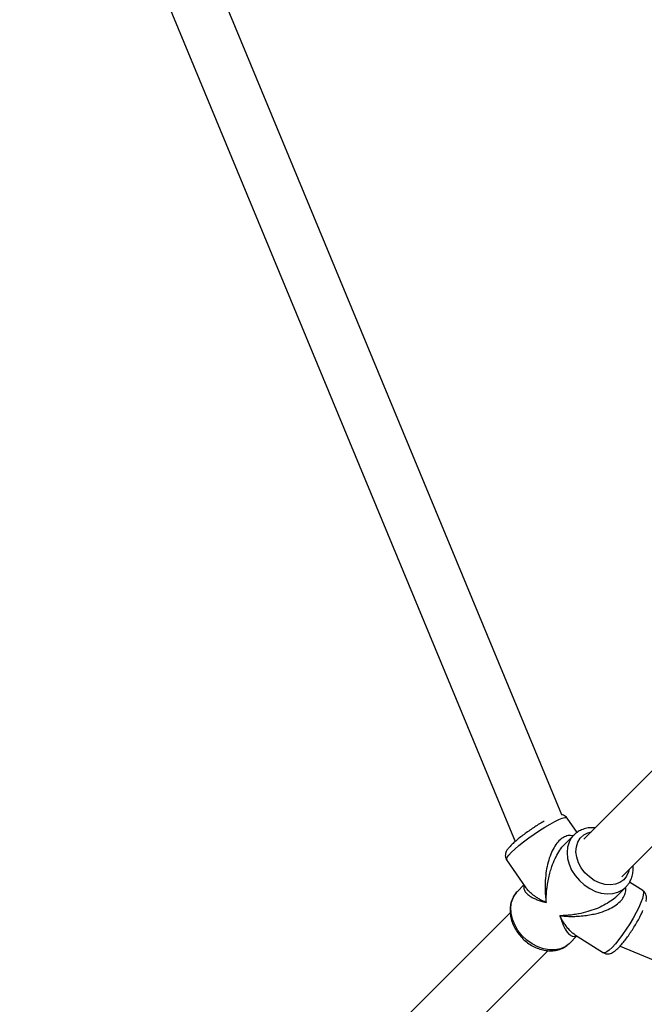
# Model space of a CAD drawing. Units: millimetres. Extents: x -4673 to 4671, y -4677 to 4677.
# Drawn here: x -1641 to -1454, y -1512 to -1217 of the extents above; entities that cross this region are included whole.
import ezdxf

# ---------------------------------------------------------------- set-up
doc = ezdxf.new("R2010")
doc.units = ezdxf.units.MM
doc.header["$MEASUREMENT"] = 0
doc.layers.add('Warstwa 1', color=7, linetype='Continuous')

msp = doc.modelspace()

# ---------------------------------------------------------------- linework, layer by layer
at = {"layer": 'Warstwa 1', "color": 0, "lineweight": 25}
for points in [[(-1340.8601, -1331.1835), (-1340.8601, -1331.1835), (-1611.8398, -676.9842), (-1611.8398, -676.9842)], [(-1627.8098, -680.2442), (-1627.8098, -680.2442), (-1352.5201, -1344.8435), (-1352.5201, -1344.8435)], [(-1478.4099, -1454.9133), (-1478.4099, -1454.9133), (-1613.7098, -1128.2537), (-1613.7098, -1128.2537)], [(-1628.4998, -1134.3737), (-1628.4998, -1134.3737), (-1492.4099, -1462.9033), (-1492.4099, -1462.9033)], [(-1353.1001, -1343.4335), (-1353.1001, -1343.4335), (-1471.85, -1462.1833), (-1471.85, -1462.1833)], [(-1460.54, -1473.4933), (-1460.54, -1473.4933), (-1341.7901, -1354.7434), (-1341.7901, -1354.7434)], [(-1473.87, -1460.1633), (-1473.87, -1460.1633), (-1476.8499, -1455.8533), (-1476.8499, -1455.8533)], [(-1474.88, -1460.9733), (-1474.88, -1460.9733), (-1477.5699, -1463.6533), (-1477.5699, -1463.6533)], [(-1474.88, -1460.9733), (-1474.88, -1460.9733), (-1475.01, -1461.1033), (-1475.01, -1461.1033)], [(-1494.9599, -1468.3433), (-1494.9599, -1468.3433), (-1489.1799, -1476.7233), (-1489.1799, -1476.7233)], [(-1489.7699, -1475.8533), (-1489.7699, -1475.8533), (-1491.6999, -1477.7833), (-1491.6999, -1477.7833)], [(-1454.26, -1477.5333), (-1454.26, -1477.5333), (-1458.23, -1475.0433), (-1458.23, -1475.0433)], [(-1491.8599, -1477.9533), (-1491.8599, -1477.9533), (-1491.6999, -1477.7833), (-1491.6999, -1477.7833)], [(-1462.08, -1479.2833), (-1462.08, -1479.2833), (-1459.33, -1476.5233), (-1459.33, -1476.5233)], [(-1459.33, -1476.5233), (-1459.33, -1476.5233), (-1459.17, -1476.3633), (-1459.17, -1476.3633)], [(-1493.8899, -1484.2233), (-1493.8899, -1484.2233), (-1650.0898, -1640.4231), (-1650.0898, -1640.4231)], [(-1474.62, -1490.7233), (-1474.62, -1490.7233), (-1465.98, -1496.1533), (-1465.98, -1496.1533)], [(-1476.1499, -1493.3433), (-1476.1499, -1493.3433), (-1476.2499, -1493.4433), (-1476.2499, -1493.4433)], [(-1476.1499, -1493.3433), (-1476.1499, -1493.3433), (-1473.95, -1491.1433), (-1473.95, -1491.1433)], [(-1638.7798, -1651.7331), (-1638.7798, -1651.7331), (-1482.5599, -1495.5133), (-1482.5599, -1495.5133)], [(-1461.02, -1494.1533), (-1461.02, -1494.1533), (-1129.3103, -1631.5531), (-1129.3103, -1631.5531)]]:
    msp.add_open_spline(points, degree=3, dxfattribs=at)
for points, knots in [([(-1476.8699, -1455.8733), (-1476.9199, -1455.7933), (-1476.9699, -1455.7033), (-1477.0199, -1455.6233), (-1477.0199, -1455.6233), (-1477.1799, -1455.4133), (-1477.4099, -1455.2733), (-1477.6299, -1455.1533), (-1477.6299, -1455.1533), (-1477.8399, -1455.0433), (-1478.0499, -1454.9633), (-1478.2399, -1454.9333), (-1478.2399, -1454.9333), (-1478.3599, -1454.9033), (-1478.4699, -1454.9033), (-1478.5899, -1454.8933)], [0, 0, 0, 0, 0.2, 0.2, 0.2, 0.2, 0.4, 0.4, 0.4, 0.4, 0.6, 0.6, 0.6, 0.6, 1, 1, 1, 1]), ([(-1493.5099, -1466.0833), (-1493.5099, -1466.0833), (-1492.4899, -1465.1233), (-1492.4899, -1465.1233), (-1492.4899, -1465.1233), (-1492.4899, -1465.1233), (-1491.2699, -1464.0733), (-1491.2699, -1464.0733), (-1491.2699, -1464.0733), (-1491.2699, -1464.0733), (-1489.8699, -1462.9533), (-1489.8699, -1462.9533), (-1489.8699, -1462.9533), (-1489.8699, -1462.9533), (-1488.3399, -1461.8033), (-1488.3399, -1461.8033), (-1488.3399, -1461.8033), (-1488.3399, -1461.8033), (-1486.7299, -1460.6733), (-1486.7299, -1460.6733), (-1486.7299, -1460.6733), (-1486.7299, -1460.6733), (-1485.0999, -1459.5833), (-1485.0999, -1459.5833), (-1485.0999, -1459.5833), (-1485.0999, -1459.5833), (-1483.4999, -1458.5733), (-1483.4999, -1458.5733), (-1483.4999, -1458.5733), (-1483.4999, -1458.5733), (-1481.9699, -1457.6833), (-1481.9699, -1457.6833), (-1481.9699, -1457.6833), (-1481.9699, -1457.6833), (-1480.5599, -1456.9233), (-1480.5599, -1456.9233), (-1480.5599, -1456.9233), (-1480.5599, -1456.9233), (-1479.3299, -1456.3333), (-1479.3299, -1456.3333), (-1479.3299, -1456.3333), (-1479.3299, -1456.3333), (-1478.3099, -1455.9333), (-1478.3099, -1455.9333), (-1478.3099, -1455.9333), (-1478.3099, -1455.9333), (-1477.5399, -1455.7333), (-1477.5399, -1455.7333), (-1477.5399, -1455.7333), (-1477.5399, -1455.7333), (-1477.0299, -1455.7333), (-1477.0299, -1455.7333), (-1477.0299, -1455.7333), (-1477.0299, -1455.7333), (-1476.8499, -1455.8533), (-1476.8499, -1455.8533)], [0, 0, 0, 0, 0.06666667, 0.06666667, 0.06666667, 0.06666667, 0.13333333, 0.13333333, 0.13333333, 0.13333333, 0.2, 0.2, 0.2, 0.2, 0.26666667, 0.26666667, 0.26666667, 0.26666667, 0.33333333, 0.33333333, 0.33333333, 0.33333333, 0.4, 0.4, 0.4, 0.4, 0.46666667, 0.46666667, 0.46666667, 0.46666667, 0.53333333, 0.53333333, 0.53333333, 0.53333333, 0.6, 0.6, 0.6, 0.6, 0.66666667, 0.66666667, 0.66666667, 0.66666667, 0.73333333, 0.73333333, 0.73333333, 0.73333333, 0.8, 0.8, 0.8, 0.8, 0.86666667, 0.86666667, 0.86666667, 0.86666667, 1, 1, 1, 1]), ([(-1483.7099, -1456.7733), (-1483.7199, -1456.7733), (-1483.7199, -1456.7733), (-1483.7299, -1456.7733), (-1483.7299, -1456.7733), (-1484.1599, -1457.0033), (-1484.6399, -1457.3033), (-1485.1299, -1457.6033), (-1485.1299, -1457.6033), (-1485.5999, -1457.8933), (-1486.0799, -1458.1933), (-1486.5599, -1458.5133), (-1486.5599, -1458.5133), (-1486.7999, -1458.6733), (-1487.0399, -1458.8333), (-1487.2799, -1458.9933)], [0, 0, 0, 0, 0.2, 0.2, 0.2, 0.2, 0.4, 0.4, 0.4, 0.4, 0.6, 0.6, 0.6, 0.6, 1, 1, 1, 1]), ([(-1487.2799, -1458.9933), (-1487.5199, -1459.1533), (-1487.7699, -1459.3233), (-1488.0099, -1459.4833), (-1488.0099, -1459.4833), (-1488.4799, -1459.8133), (-1488.9499, -1460.1533), (-1489.4099, -1460.4933), (-1489.4099, -1460.4933), (-1489.8699, -1460.8333), (-1490.3199, -1461.1733), (-1490.7399, -1461.5033), (-1490.7399, -1461.5033), (-1491.1699, -1461.8433), (-1491.5699, -1462.1733), (-1491.9499, -1462.4933), (-1491.9499, -1462.4933), (-1492.3299, -1462.8233), (-1492.6899, -1463.1333), (-1493.0099, -1463.4333), (-1493.0099, -1463.4333), (-1493.3399, -1463.7433), (-1493.6399, -1464.0433), (-1493.9099, -1464.3233), (-1493.9099, -1464.3233), (-1494.1799, -1464.6233), (-1494.4199, -1464.9033), (-1494.6299, -1465.1833), (-1494.6299, -1465.1833), (-1494.7899, -1465.4033), (-1494.9299, -1465.6133), (-1495.0499, -1465.8633), (-1495.0499, -1465.8633), (-1495.1399, -1466.0433), (-1495.2199, -1466.2533), (-1495.2799, -1466.4833), (-1495.2799, -1466.4833), (-1495.3299, -1466.6933), (-1495.3499, -1466.9133), (-1495.3499, -1467.1533), (-1495.3499, -1467.1533), (-1495.3399, -1467.4033), (-1495.2999, -1467.6633), (-1495.1899, -1467.8933), (-1495.1899, -1467.8933), (-1495.1299, -1468.0433), (-1495.0299, -1468.1733), (-1494.9399, -1468.3133)], [0, 0, 0, 0, 0.07692308, 0.07692308, 0.07692308, 0.07692308, 0.15384615, 0.15384615, 0.15384615, 0.15384615, 0.23076923, 0.23076923, 0.23076923, 0.23076923, 0.30769231, 0.30769231, 0.30769231, 0.30769231, 0.38461538, 0.38461538, 0.38461538, 0.38461538, 0.46153846, 0.46153846, 0.46153846, 0.46153846, 0.53846154, 0.53846154, 0.53846154, 0.53846154, 0.61538462, 0.61538462, 0.61538462, 0.61538462, 0.69230769, 0.69230769, 0.69230769, 0.69230769, 0.76923077, 0.76923077, 0.76923077, 0.76923077, 0.84615385, 0.84615385, 0.84615385, 0.84615385, 1, 1, 1, 1]), ([(-1475.12, -1461.2033), (-1475.3599, -1461.1533), (-1475.5899, -1461.0933), (-1475.8299, -1461.0733), (-1475.8299, -1461.0733), (-1476.2999, -1461.0333), (-1476.7899, -1461.1433), (-1477.2699, -1461.3333), (-1477.2699, -1461.3333), (-1477.7399, -1461.5133), (-1478.2099, -1461.7733), (-1478.6499, -1462.1133), (-1478.6499, -1462.1133), (-1479.0899, -1462.4633), (-1479.5199, -1462.8933), (-1479.9099, -1463.3833), (-1479.9099, -1463.3833), (-1480.3299, -1463.9133), (-1480.7099, -1464.5033), (-1481.0499, -1465.1333), (-1481.0499, -1465.1333), (-1481.3999, -1465.7933), (-1481.6999, -1466.4933), (-1481.9699, -1467.2233), (-1481.9699, -1467.2233), (-1482.2699, -1468.0333), (-1482.5199, -1468.8833), (-1482.7199, -1469.7333), (-1482.7199, -1469.7333), (-1482.9199, -1470.5933), (-1483.0699, -1471.4533), (-1483.1899, -1472.3133), (-1483.1899, -1472.3133), (-1483.3199, -1473.3133), (-1483.4099, -1474.3233), (-1483.4399, -1475.3133), (-1483.4399, -1475.3133), (-1483.4599, -1475.9433), (-1483.4699, -1476.5733), (-1483.4499, -1477.1933), (-1483.4499, -1477.1933), (-1483.4399, -1477.8033), (-1483.4099, -1478.4033), (-1483.3599, -1479.0033), (-1483.3599, -1479.0033), (-1483.2999, -1479.7233), (-1483.2099, -1480.4333), (-1483.1199, -1481.1333)], [0, 0, 0, 0, 0.07692308, 0.07692308, 0.07692308, 0.07692308, 0.15384615, 0.15384615, 0.15384615, 0.15384615, 0.23076923, 0.23076923, 0.23076923, 0.23076923, 0.30769231, 0.30769231, 0.30769231, 0.30769231, 0.38461538, 0.38461538, 0.38461538, 0.38461538, 0.46153846, 0.46153846, 0.46153846, 0.46153846, 0.53846154, 0.53846154, 0.53846154, 0.53846154, 0.61538462, 0.61538462, 0.61538462, 0.61538462, 0.69230769, 0.69230769, 0.69230769, 0.69230769, 0.76923077, 0.76923077, 0.76923077, 0.76923077, 0.84615385, 0.84615385, 0.84615385, 0.84615385, 1, 1, 1, 1]), ([(-1475.01, -1461.1033), (-1475.01, -1461.1033), (-1475.5199, -1461.7133), (-1475.5199, -1461.7133), (-1475.5199, -1461.7133), (-1475.5199, -1461.7133), (-1476.2799, -1463.0433), (-1476.2799, -1463.0433), (-1476.2799, -1463.0433), (-1476.2799, -1463.0433), (-1476.7499, -1464.5533), (-1476.7499, -1464.5533), (-1476.7499, -1464.5533), (-1476.7499, -1464.5533), (-1476.8999, -1466.2033), (-1476.8999, -1466.2033), (-1476.8999, -1466.2033), (-1476.8999, -1466.2033), (-1476.7399, -1467.9333), (-1476.7399, -1467.9333), (-1476.7399, -1467.9333), (-1476.7399, -1467.9333), (-1476.2799, -1469.6933), (-1476.2799, -1469.6933), (-1476.2799, -1469.6933), (-1476.2799, -1469.6933), (-1475.5099, -1471.4233), (-1475.5099, -1471.4233), (-1475.5099, -1471.4233), (-1475.5099, -1471.4233), (-1474.48, -1473.0633), (-1474.48, -1473.0633), (-1474.48, -1473.0633), (-1474.48, -1473.0633), (-1473.21, -1474.5633), (-1473.21, -1474.5633), (-1473.21, -1474.5633), (-1473.21, -1474.5633), (-1471.74, -1475.8733), (-1471.74, -1475.8733), (-1471.74, -1475.8733), (-1471.74, -1475.8733), (-1470.12, -1476.9633), (-1470.12, -1476.9633), (-1470.12, -1476.9633), (-1470.12, -1476.9633), (-1468.41, -1477.7833), (-1468.41, -1477.7833), (-1468.41, -1477.7833), (-1468.41, -1477.7833), (-1466.65, -1478.3133), (-1466.65, -1478.3133), (-1466.65, -1478.3133), (-1466.65, -1478.3133), (-1464.91, -1478.5333), (-1464.91, -1478.5333), (-1464.91, -1478.5333), (-1464.91, -1478.5333), (-1463.24, -1478.4433), (-1463.24, -1478.4433), (-1463.24, -1478.4433), (-1463.24, -1478.4433), (-1461.7, -1478.0433), (-1461.7, -1478.0433), (-1461.7, -1478.0433), (-1461.7, -1478.0433), (-1460.33, -1477.3433), (-1460.33, -1477.3433), (-1460.33, -1477.3433), (-1460.33, -1477.3433), (-1459.33, -1476.5233), (-1459.33, -1476.5233)], [0, 0, 0, 0, 0.05263158, 0.05263158, 0.05263158, 0.05263158, 0.10526316, 0.10526316, 0.10526316, 0.10526316, 0.15789474, 0.15789474, 0.15789474, 0.15789474, 0.21052632, 0.21052632, 0.21052632, 0.21052632, 0.26315789, 0.26315789, 0.26315789, 0.26315789, 0.31578947, 0.31578947, 0.31578947, 0.31578947, 0.36842105, 0.36842105, 0.36842105, 0.36842105, 0.42105263, 0.42105263, 0.42105263, 0.42105263, 0.47368421, 0.47368421, 0.47368421, 0.47368421, 0.52631579, 0.52631579, 0.52631579, 0.52631579, 0.57894737, 0.57894737, 0.57894737, 0.57894737, 0.63157895, 0.63157895, 0.63157895, 0.63157895, 0.68421053, 0.68421053, 0.68421053, 0.68421053, 0.73684211, 0.73684211, 0.73684211, 0.73684211, 0.78947368, 0.78947368, 0.78947368, 0.78947368, 0.84210526, 0.84210526, 0.84210526, 0.84210526, 0.89473684, 0.89473684, 0.89473684, 0.89473684, 1, 1, 1, 1]), ([(-1468.46, -1458.7833), (-1468.89, -1458.7633), (-1469.32, -1458.7333), (-1469.74, -1458.7433), (-1469.74, -1458.7433), (-1470.31, -1458.7633), (-1470.86, -1458.8633), (-1471.39, -1459.0033), (-1471.39, -1459.0033), (-1471.91, -1459.1433), (-1472.41, -1459.3233), (-1472.89, -1459.5533), (-1472.89, -1459.5533), (-1473.37, -1459.7733), (-1473.82, -1460.0433), (-1474.21, -1460.3733), (-1474.21, -1460.3733), (-1474.5, -1460.6133), (-1474.75, -1460.8733), (-1475, -1461.1433)], [0, 0, 0, 0, 0.16666667, 0.16666667, 0.16666667, 0.16666667, 0.33333333, 0.33333333, 0.33333333, 0.33333333, 0.5, 0.5, 0.5, 0.5, 0.66666667, 0.66666667, 0.66666667, 0.66666667, 1, 1, 1, 1]), ([(-1458.31, -1471.2633), (-1458.31, -1471.2633), (-1458.48, -1471.9333), (-1458.48, -1471.9333), (-1458.48, -1471.9333), (-1458.48, -1471.9333), (-1459.07, -1473.2333), (-1459.07, -1473.2333), (-1459.07, -1473.2333), (-1459.07, -1473.2333), (-1459.95, -1474.3133), (-1459.95, -1474.3133), (-1459.95, -1474.3133), (-1459.95, -1474.3133), (-1461.09, -1475.1333), (-1461.09, -1475.1333), (-1461.09, -1475.1333), (-1461.09, -1475.1333), (-1462.44, -1475.6533), (-1462.44, -1475.6533), (-1462.44, -1475.6533), (-1462.44, -1475.6533), (-1463.94, -1475.8533), (-1463.94, -1475.8533), (-1463.94, -1475.8533), (-1463.94, -1475.8533), (-1465.54, -1475.7233), (-1465.54, -1475.7233), (-1465.54, -1475.7233), (-1465.54, -1475.7233), (-1467.16, -1475.2733), (-1467.16, -1475.2733), (-1467.16, -1475.2733), (-1467.16, -1475.2733), (-1468.74, -1474.5133), (-1468.74, -1474.5133), (-1468.74, -1474.5133), (-1468.74, -1474.5133), (-1470.22, -1473.4833), (-1470.22, -1473.4833), (-1470.22, -1473.4833), (-1470.22, -1473.4833), (-1471.53, -1472.2233), (-1471.53, -1472.2233), (-1471.53, -1472.2233), (-1471.53, -1472.2233), (-1472.63, -1470.7833), (-1472.63, -1470.7833), (-1472.63, -1470.7833), (-1472.63, -1470.7833), (-1473.46, -1469.2233), (-1473.46, -1469.2233), (-1473.46, -1469.2233), (-1473.46, -1469.2233), (-1473.99, -1467.6033), (-1473.99, -1467.6033), (-1473.99, -1467.6033), (-1473.99, -1467.6033), (-1474.21, -1465.9933), (-1474.21, -1465.9933), (-1474.21, -1465.9933), (-1474.21, -1465.9933), (-1474.1, -1464.4633), (-1474.1, -1464.4633), (-1474.1, -1464.4633), (-1474.1, -1464.4633), (-1473.66, -1463.0733), (-1473.66, -1463.0733), (-1473.66, -1463.0733), (-1473.66, -1463.0733), (-1472.92, -1461.8733), (-1472.92, -1461.8733), (-1472.92, -1461.8733), (-1472.92, -1461.8733), (-1471.9, -1460.9133), (-1471.9, -1460.9133), (-1471.9, -1460.9133), (-1471.9, -1460.9133), (-1470.65, -1460.2433), (-1470.65, -1460.2433), (-1470.65, -1460.2433), (-1470.65, -1460.2433), (-1469.62, -1459.9433), (-1469.62, -1459.9433)], [0, 0, 0, 0, 0.04545455, 0.04545455, 0.04545455, 0.04545455, 0.09090909, 0.09090909, 0.09090909, 0.09090909, 0.13636364, 0.13636364, 0.13636364, 0.13636364, 0.18181818, 0.18181818, 0.18181818, 0.18181818, 0.22727273, 0.22727273, 0.22727273, 0.22727273, 0.27272727, 0.27272727, 0.27272727, 0.27272727, 0.31818182, 0.31818182, 0.31818182, 0.31818182, 0.36363636, 0.36363636, 0.36363636, 0.36363636, 0.40909091, 0.40909091, 0.40909091, 0.40909091, 0.45454545, 0.45454545, 0.45454545, 0.45454545, 0.5, 0.5, 0.5, 0.5, 0.54545455, 0.54545455, 0.54545455, 0.54545455, 0.59090909, 0.59090909, 0.59090909, 0.59090909, 0.63636364, 0.63636364, 0.63636364, 0.63636364, 0.68181818, 0.68181818, 0.68181818, 0.68181818, 0.72727273, 0.72727273, 0.72727273, 0.72727273, 0.77272727, 0.77272727, 0.77272727, 0.77272727, 0.81818182, 0.81818182, 0.81818182, 0.81818182, 0.86363636, 0.86363636, 0.86363636, 0.86363636, 0.90909091, 0.90909091, 0.90909091, 0.90909091, 1, 1, 1, 1]), ([(-1483.1199, -1481.1333), (-1483.1199, -1480.6133), (-1483.1199, -1480.0933), (-1483.1099, -1479.5533), (-1483.1099, -1479.5533), (-1483.0999, -1479.1833), (-1483.0699, -1478.7933), (-1483.0499, -1478.4133), (-1483.0499, -1478.4133), (-1483.0099, -1477.9333), (-1482.9699, -1477.4433), (-1482.9099, -1476.9533), (-1482.9099, -1476.9533), (-1482.8599, -1476.5233), (-1482.7999, -1476.0833), (-1482.7299, -1475.6433), (-1482.7299, -1475.6433), (-1482.6299, -1475.0033), (-1482.4999, -1474.3533), (-1482.3599, -1473.7033), (-1482.3599, -1473.7033), (-1482.2299, -1473.1133), (-1482.0799, -1472.5233), (-1481.9099, -1471.9333), (-1481.9099, -1471.9333), (-1481.7599, -1471.4033), (-1481.5899, -1470.8733), (-1481.4099, -1470.3533), (-1481.4099, -1470.3533), (-1481.1299, -1469.5333), (-1480.7999, -1468.7233), (-1480.4299, -1467.9333), (-1480.4299, -1467.9333), (-1480.0999, -1467.2433), (-1479.7299, -1466.5733), (-1479.3399, -1465.9233), (-1479.3399, -1465.9233), (-1478.9599, -1465.3033), (-1478.5499, -1464.7033), (-1478.0799, -1464.2133), (-1478.0799, -1464.2133), (-1477.9099, -1464.0233), (-1477.7199, -1463.8533), (-1477.5399, -1463.6833)], [0, 0, 0, 0, 0.08333333, 0.08333333, 0.08333333, 0.08333333, 0.16666667, 0.16666667, 0.16666667, 0.16666667, 0.25, 0.25, 0.25, 0.25, 0.33333333, 0.33333333, 0.33333333, 0.33333333, 0.41666667, 0.41666667, 0.41666667, 0.41666667, 0.5, 0.5, 0.5, 0.5, 0.58333333, 0.58333333, 0.58333333, 0.58333333, 0.66666667, 0.66666667, 0.66666667, 0.66666667, 0.75, 0.75, 0.75, 0.75, 0.83333333, 0.83333333, 0.83333333, 0.83333333, 1, 1, 1, 1]), ([(-1494.9599, -1468.3433), (-1494.9599, -1468.3433), (-1494.9999, -1468.0833), (-1494.9999, -1468.0833), (-1494.9999, -1468.0833), (-1494.9999, -1468.0833), (-1494.7799, -1467.5833), (-1494.7799, -1467.5833), (-1494.7799, -1467.5833), (-1494.7799, -1467.5833), (-1494.2799, -1466.9133), (-1494.2799, -1466.9133), (-1494.2799, -1466.9133), (-1494.2799, -1466.9133), (-1493.5099, -1466.0833), (-1493.5099, -1466.0833)], [0, 0, 0, 0, 0.2, 0.2, 0.2, 0.2, 0.4, 0.4, 0.4, 0.4, 0.6, 0.6, 0.6, 0.6, 1, 1, 1, 1]), ([(-1459.15, -1476.3433), (-1458.95, -1476.1033), (-1458.75, -1475.8733), (-1458.56, -1475.6233), (-1458.56, -1475.6233), (-1458.26, -1475.2133), (-1458.01, -1474.7733), (-1457.8, -1474.3033), (-1457.8, -1474.3033), (-1457.6, -1473.8333), (-1457.43, -1473.3433), (-1457.31, -1472.8333), (-1457.31, -1472.8333), (-1457.19, -1472.3233), (-1457.11, -1471.8033), (-1457.1, -1471.2633), (-1457.1, -1471.2633), (-1457.09, -1470.8733), (-1457.12, -1470.4933), (-1457.15, -1470.1033)], [0, 0, 0, 0, 0.16666667, 0.16666667, 0.16666667, 0.16666667, 0.33333333, 0.33333333, 0.33333333, 0.33333333, 0.5, 0.5, 0.5, 0.5, 0.66666667, 0.66666667, 0.66666667, 0.66666667, 1, 1, 1, 1]), ([(-1491.8599, -1478.0033), (-1492.0199, -1478.1633), (-1492.1799, -1478.3233), (-1492.3299, -1478.5033), (-1492.3299, -1478.5033), (-1492.6599, -1478.8833), (-1492.9099, -1479.3333), (-1493.1299, -1479.7933), (-1493.1299, -1479.7933), (-1493.3399, -1480.2633), (-1493.5299, -1480.7433), (-1493.6599, -1481.2433), (-1493.6599, -1481.2433), (-1493.7899, -1481.7433), (-1493.8799, -1482.2733), (-1493.9199, -1482.8033), (-1493.9199, -1482.8033), (-1493.9499, -1483.3433), (-1493.9499, -1483.8933), (-1493.8899, -1484.4533), (-1493.8899, -1484.4533), (-1493.8299, -1485.0133), (-1493.7299, -1485.5733), (-1493.5799, -1486.1333), (-1493.5799, -1486.1333), (-1493.4299, -1486.7033), (-1493.2299, -1487.2633), (-1492.9899, -1487.8133), (-1492.9899, -1487.8133), (-1492.7499, -1488.3633), (-1492.4699, -1488.9033), (-1492.1399, -1489.4233), (-1492.1399, -1489.4233), (-1491.8199, -1489.9533), (-1491.4499, -1490.4533), (-1491.0499, -1490.9333), (-1491.0499, -1490.9333), (-1490.6499, -1491.4133), (-1490.2199, -1491.8633), (-1489.7599, -1492.2933), (-1489.7599, -1492.2933), (-1489.2899, -1492.7133), (-1488.7999, -1493.1033), (-1488.2899, -1493.4533), (-1488.2899, -1493.4533), (-1487.7699, -1493.8033), (-1487.2399, -1494.1233), (-1486.6899, -1494.3933), (-1486.6899, -1494.3933), (-1486.1399, -1494.6633), (-1485.5699, -1494.8933), (-1484.9999, -1495.0733), (-1484.9999, -1495.0733), (-1484.4199, -1495.2533), (-1483.8399, -1495.3933), (-1483.2699, -1495.4733), (-1483.2699, -1495.4733), (-1482.6899, -1495.5633), (-1482.1099, -1495.5933), (-1481.5399, -1495.5733), (-1481.5399, -1495.5733), (-1480.9799, -1495.5633), (-1480.4199, -1495.4933), (-1479.8899, -1495.3733), (-1479.8899, -1495.3733), (-1479.3599, -1495.2533), (-1478.8499, -1495.0733), (-1478.3499, -1494.8633), (-1478.3499, -1494.8633), (-1477.8699, -1494.6533), (-1477.4099, -1494.3933), (-1476.9999, -1494.0733), (-1476.9999, -1494.0733), (-1476.7499, -1493.8833), (-1476.5199, -1493.6533), (-1476.2899, -1493.4333)], [0, 0, 0, 0, 0.05, 0.05, 0.05, 0.05, 0.1, 0.1, 0.1, 0.1, 0.15, 0.15, 0.15, 0.15, 0.2, 0.2, 0.2, 0.2, 0.25, 0.25, 0.25, 0.25, 0.3, 0.3, 0.3, 0.3, 0.35, 0.35, 0.35, 0.35, 0.4, 0.4, 0.4, 0.4, 0.45, 0.45, 0.45, 0.45, 0.5, 0.5, 0.5, 0.5, 0.55, 0.55, 0.55, 0.55, 0.6, 0.6, 0.6, 0.6, 0.65, 0.65, 0.65, 0.65, 0.7, 0.7, 0.7, 0.7, 0.75, 0.75, 0.75, 0.75, 0.8, 0.8, 0.8, 0.8, 0.85, 0.85, 0.85, 0.85, 0.9, 0.9, 0.9, 0.9, 1, 1, 1, 1]), ([(-1476.2499, -1493.4433), (-1476.2499, -1493.4433), (-1476.2599, -1493.4533), (-1476.2599, -1493.4533), (-1476.2599, -1493.4533), (-1476.2599, -1493.4533), (-1477.4699, -1494.3633), (-1477.4699, -1494.3633), (-1477.4699, -1494.3633), (-1477.4699, -1494.3633), (-1478.8899, -1494.9933), (-1478.8899, -1494.9933), (-1478.8899, -1494.9933), (-1478.8899, -1494.9933), (-1480.4699, -1495.3133), (-1480.4699, -1495.3133), (-1480.4699, -1495.3133), (-1480.4699, -1495.3133), (-1482.1599, -1495.3333), (-1482.1599, -1495.3333), (-1482.1599, -1495.3333), (-1482.1599, -1495.3333), (-1483.9099, -1495.0233), (-1483.9099, -1495.0233), (-1483.9099, -1495.0233), (-1483.9099, -1495.0233), (-1485.6599, -1494.4233), (-1485.6599, -1494.4233), (-1485.6599, -1494.4233), (-1485.6599, -1494.4233), (-1487.3499, -1493.5333), (-1487.3499, -1493.5333), (-1487.3499, -1493.5333), (-1487.3499, -1493.5333), (-1488.9399, -1492.3833), (-1488.9399, -1492.3833), (-1488.9399, -1492.3833), (-1488.9399, -1492.3833), (-1490.3599, -1491.0233), (-1490.3599, -1491.0233), (-1490.3599, -1491.0233), (-1490.3599, -1491.0233), (-1491.5799, -1489.4833), (-1491.5799, -1489.4833), (-1491.5799, -1489.4833), (-1491.5799, -1489.4833), (-1492.5499, -1487.8133), (-1492.5499, -1487.8133), (-1492.5499, -1487.8133), (-1492.5499, -1487.8133), (-1493.2399, -1486.0733), (-1493.2399, -1486.0733), (-1493.2399, -1486.0733), (-1493.2399, -1486.0733), (-1493.6299, -1484.3133), (-1493.6299, -1484.3133), (-1493.6299, -1484.3133), (-1493.6299, -1484.3133), (-1493.7099, -1482.6033), (-1493.7099, -1482.6033), (-1493.7099, -1482.6033), (-1493.7099, -1482.6033), (-1493.4799, -1480.9833), (-1493.4799, -1480.9833), (-1493.4799, -1480.9833), (-1493.4799, -1480.9833), (-1492.9399, -1479.5133), (-1492.9399, -1479.5133), (-1492.9399, -1479.5133), (-1492.9399, -1479.5133), (-1492.1099, -1478.2333), (-1492.1099, -1478.2333), (-1492.1099, -1478.2333), (-1492.1099, -1478.2333), (-1491.8599, -1477.9533), (-1491.8599, -1477.9533)], [0, 0, 0, 0, 0.05, 0.05, 0.05, 0.05, 0.1, 0.1, 0.1, 0.1, 0.15, 0.15, 0.15, 0.15, 0.2, 0.2, 0.2, 0.2, 0.25, 0.25, 0.25, 0.25, 0.3, 0.3, 0.3, 0.3, 0.35, 0.35, 0.35, 0.35, 0.4, 0.4, 0.4, 0.4, 0.45, 0.45, 0.45, 0.45, 0.5, 0.5, 0.5, 0.5, 0.55, 0.55, 0.55, 0.55, 0.6, 0.6, 0.6, 0.6, 0.65, 0.65, 0.65, 0.65, 0.7, 0.7, 0.7, 0.7, 0.75, 0.75, 0.75, 0.75, 0.8, 0.8, 0.8, 0.8, 0.85, 0.85, 0.85, 0.85, 0.9, 0.9, 0.9, 0.9, 1, 1, 1, 1]), ([(-1489.6299, -1476.0733), (-1489.6799, -1476.1633), (-1489.7199, -1476.2533), (-1489.7599, -1476.3433), (-1489.7599, -1476.3433), (-1489.8699, -1476.6533), (-1489.8099, -1476.9433), (-1489.7199, -1477.2233), (-1489.7199, -1477.2233), (-1489.5999, -1477.5433), (-1489.4399, -1477.8533), (-1489.1999, -1478.1433), (-1489.1999, -1478.1433), (-1488.9699, -1478.4333), (-1488.6599, -1478.7033), (-1488.3099, -1478.9633), (-1488.3099, -1478.9633), (-1487.8999, -1479.2633), (-1487.4199, -1479.5433), (-1486.8899, -1479.8133), (-1486.8899, -1479.8133), (-1486.5499, -1479.9733), (-1486.1999, -1480.1333), (-1485.8199, -1480.2833), (-1485.8199, -1480.2833), (-1485.4499, -1480.4333), (-1485.0699, -1480.5633), (-1484.6599, -1480.6933), (-1484.6599, -1480.6933), (-1484.1699, -1480.8533), (-1483.6399, -1480.9933), (-1483.1199, -1481.1333)], [0, 0, 0, 0, 0.11111111, 0.11111111, 0.11111111, 0.11111111, 0.22222222, 0.22222222, 0.22222222, 0.22222222, 0.33333333, 0.33333333, 0.33333333, 0.33333333, 0.44444444, 0.44444444, 0.44444444, 0.44444444, 0.55555556, 0.55555556, 0.55555556, 0.55555556, 0.66666667, 0.66666667, 0.66666667, 0.66666667, 0.77777778, 0.77777778, 0.77777778, 0.77777778, 1, 1, 1, 1]), ([(-1483.1199, -1481.1333), (-1483.5499, -1480.9333), (-1483.9799, -1480.7333), (-1484.3799, -1480.5233), (-1484.3799, -1480.5233), (-1484.6699, -1480.3733), (-1484.9499, -1480.2133), (-1485.2299, -1480.0633), (-1485.2299, -1480.0633), (-1485.5699, -1479.8633), (-1485.8999, -1479.6533), (-1486.2099, -1479.4533), (-1486.2099, -1479.4533), (-1486.4899, -1479.2633), (-1486.7499, -1479.0733), (-1487.0099, -1478.8833), (-1487.0099, -1478.8833), (-1487.3799, -1478.6033), (-1487.7299, -1478.3133), (-1488.0499, -1478.0133), (-1488.0499, -1478.0133), (-1488.3399, -1477.7433), (-1488.6099, -1477.4633), (-1488.8299, -1477.1833), (-1488.8299, -1477.1833), (-1488.9499, -1477.0233), (-1489.0599, -1476.8733), (-1489.1599, -1476.7133)], [0, 0, 0, 0, 0.125, 0.125, 0.125, 0.125, 0.25, 0.25, 0.25, 0.25, 0.375, 0.375, 0.375, 0.375, 0.5, 0.5, 0.5, 0.5, 0.625, 0.625, 0.625, 0.625, 0.75, 0.75, 0.75, 0.75, 1, 1, 1, 1]), ([(-1479.0099, -1485.0833), (-1478.4499, -1485.1333), (-1477.8899, -1485.1933), (-1477.3199, -1485.2233), (-1477.3199, -1485.2233), (-1476.9099, -1485.2533), (-1476.4999, -1485.2633), (-1476.0899, -1485.2733), (-1476.0899, -1485.2733), (-1475.5699, -1485.2833), (-1475.05, -1485.2833), (-1474.53, -1485.2733), (-1474.53, -1485.2733), (-1474.07, -1485.2633), (-1473.61, -1485.2333), (-1473.14, -1485.2033), (-1473.14, -1485.2033), (-1472.46, -1485.1533), (-1471.77, -1485.0833), (-1471.09, -1484.9933), (-1471.09, -1484.9933), (-1470.47, -1484.9033), (-1469.85, -1484.7933), (-1469.23, -1484.6633), (-1469.23, -1484.6633), (-1468.68, -1484.5533), (-1468.13, -1484.4233), (-1467.58, -1484.2733), (-1467.58, -1484.2733), (-1466.74, -1484.0333), (-1465.9, -1483.7533), (-1465.1, -1483.4133), (-1465.1, -1483.4133), (-1464.39, -1483.1233), (-1463.7, -1482.7833), (-1463.06, -1482.3933), (-1463.06, -1482.3933), (-1462.45, -1482.0333), (-1461.88, -1481.6233), (-1461.38, -1481.1733), (-1461.38, -1481.1733), (-1460.91, -1480.7533), (-1460.5, -1480.3033), (-1460.19, -1479.8333), (-1460.19, -1479.8333), (-1459.88, -1479.3733), (-1459.65, -1478.8933), (-1459.49, -1478.4033), (-1459.49, -1478.4033), (-1459.33, -1477.9033), (-1459.24, -1477.3933), (-1459.33, -1476.9233), (-1459.33, -1476.9233), (-1459.35, -1476.8133), (-1459.38, -1476.7133), (-1459.41, -1476.6033)], [0, 0, 0, 0, 0.06666667, 0.06666667, 0.06666667, 0.06666667, 0.13333333, 0.13333333, 0.13333333, 0.13333333, 0.2, 0.2, 0.2, 0.2, 0.26666667, 0.26666667, 0.26666667, 0.26666667, 0.33333333, 0.33333333, 0.33333333, 0.33333333, 0.4, 0.4, 0.4, 0.4, 0.46666667, 0.46666667, 0.46666667, 0.46666667, 0.53333333, 0.53333333, 0.53333333, 0.53333333, 0.6, 0.6, 0.6, 0.6, 0.66666667, 0.66666667, 0.66666667, 0.66666667, 0.73333333, 0.73333333, 0.73333333, 0.73333333, 0.8, 0.8, 0.8, 0.8, 0.86666667, 0.86666667, 0.86666667, 0.86666667, 1, 1, 1, 1]), ([(-1454.26, -1477.5333), (-1454.26, -1477.5333), (-1454.14, -1477.6633), (-1454.14, -1477.6633), (-1454.14, -1477.6633), (-1454.14, -1477.6633), (-1454.02, -1478.1433), (-1454.02, -1478.1433), (-1454.02, -1478.1433), (-1454.02, -1478.1433), (-1454.1, -1478.9033), (-1454.1, -1478.9033), (-1454.1, -1478.9033), (-1454.1, -1478.9033), (-1454.37, -1479.9233), (-1454.37, -1479.9233), (-1454.37, -1479.9233), (-1454.37, -1479.9233), (-1454.83, -1481.1533), (-1454.83, -1481.1533), (-1454.83, -1481.1533), (-1454.83, -1481.1533), (-1455.46, -1482.5733), (-1455.46, -1482.5733), (-1455.46, -1482.5733), (-1455.46, -1482.5733), (-1456.23, -1484.1333), (-1456.23, -1484.1333), (-1456.23, -1484.1333), (-1456.23, -1484.1333), (-1457.14, -1485.7833), (-1457.14, -1485.7833), (-1457.14, -1485.7833), (-1457.14, -1485.7833), (-1458.14, -1487.4633), (-1458.14, -1487.4633), (-1458.14, -1487.4633), (-1458.14, -1487.4633), (-1459.2, -1489.1233), (-1459.2, -1489.1233), (-1459.2, -1489.1233), (-1459.2, -1489.1233), (-1460.29, -1490.7033), (-1460.29, -1490.7033), (-1460.29, -1490.7033), (-1460.29, -1490.7033), (-1461.38, -1492.1633), (-1461.38, -1492.1633), (-1461.38, -1492.1633), (-1461.38, -1492.1633), (-1462.42, -1493.4633), (-1462.42, -1493.4633), (-1462.42, -1493.4633), (-1462.42, -1493.4633), (-1463.4, -1494.5433), (-1463.4, -1494.5433), (-1463.4, -1494.5433), (-1463.4, -1494.5433), (-1464.26, -1495.3733), (-1464.26, -1495.3733), (-1464.26, -1495.3733), (-1464.26, -1495.3733), (-1465, -1495.9233), (-1465, -1495.9233), (-1465, -1495.9233), (-1465, -1495.9233), (-1465.57, -1496.1933), (-1465.57, -1496.1933), (-1465.57, -1496.1933), (-1465.57, -1496.1933), (-1465.98, -1496.1633), (-1465.98, -1496.1633), (-1465.98, -1496.1633), (-1465.98, -1496.1633), (-1465.98, -1496.1533), (-1465.98, -1496.1533)], [0, 0, 0, 0, 0.05, 0.05, 0.05, 0.05, 0.1, 0.1, 0.1, 0.1, 0.15, 0.15, 0.15, 0.15, 0.2, 0.2, 0.2, 0.2, 0.25, 0.25, 0.25, 0.25, 0.3, 0.3, 0.3, 0.3, 0.35, 0.35, 0.35, 0.35, 0.4, 0.4, 0.4, 0.4, 0.45, 0.45, 0.45, 0.45, 0.5, 0.5, 0.5, 0.5, 0.55, 0.55, 0.55, 0.55, 0.6, 0.6, 0.6, 0.6, 0.65, 0.65, 0.65, 0.65, 0.7, 0.7, 0.7, 0.7, 0.75, 0.75, 0.75, 0.75, 0.8, 0.8, 0.8, 0.8, 0.85, 0.85, 0.85, 0.85, 0.9, 0.9, 0.9, 0.9, 1, 1, 1, 1]), ([(-1453.28, -1480.8733), (-1453.25, -1480.7433), (-1453.22, -1480.6233), (-1453.19, -1480.5033), (-1453.19, -1480.5033), (-1453.13, -1480.2233), (-1453.12, -1479.9533), (-1453.13, -1479.6733), (-1453.13, -1479.6733), (-1453.14, -1479.4633), (-1453.16, -1479.2333), (-1453.22, -1479.0033), (-1453.22, -1479.0033), (-1453.28, -1478.7833), (-1453.37, -1478.5533), (-1453.5, -1478.3333), (-1453.5, -1478.3333), (-1453.62, -1478.1033), (-1453.79, -1477.8833), (-1454, -1477.7233), (-1454, -1477.7233), (-1454.09, -1477.6633), (-1454.19, -1477.6133), (-1454.29, -1477.5633)], [0, 0, 0, 0, 0.14285714, 0.14285714, 0.14285714, 0.14285714, 0.28571429, 0.28571429, 0.28571429, 0.28571429, 0.42857143, 0.42857143, 0.42857143, 0.42857143, 0.57142857, 0.57142857, 0.57142857, 0.57142857, 0.71428571, 0.71428571, 0.71428571, 0.71428571, 1, 1, 1, 1]), ([(-1462.1, -1479.2633), (-1462.14, -1479.3233), (-1462.19, -1479.3733), (-1462.24, -1479.4333), (-1462.24, -1479.4333), (-1462.68, -1479.9233), (-1463.27, -1480.3533), (-1463.87, -1480.7533), (-1463.87, -1480.7533), (-1464.52, -1481.1833), (-1465.17, -1481.5833), (-1465.86, -1481.9533), (-1465.86, -1481.9533), (-1466.62, -1482.3533), (-1467.41, -1482.7033), (-1468.22, -1483.0133), (-1468.22, -1483.0133), (-1469.02, -1483.3333), (-1469.83, -1483.6033), (-1470.64, -1483.8433), (-1470.64, -1483.8433), (-1471.59, -1484.1133), (-1472.54, -1484.3433), (-1473.49, -1484.5233), (-1473.49, -1484.5233), (-1474.08, -1484.6333), (-1474.68, -1484.7333), (-1475.27, -1484.8133), (-1475.27, -1484.8133), (-1475.8399, -1484.8833), (-1476.4199, -1484.9533), (-1476.9799, -1484.9933), (-1476.9799, -1484.9933), (-1477.6699, -1485.0433), (-1478.3399, -1485.0633), (-1479.0099, -1485.0833)], [0, 0, 0, 0, 0.1, 0.1, 0.1, 0.1, 0.2, 0.2, 0.2, 0.2, 0.3, 0.3, 0.3, 0.3, 0.4, 0.4, 0.4, 0.4, 0.5, 0.5, 0.5, 0.5, 0.6, 0.6, 0.6, 0.6, 0.7, 0.7, 0.7, 0.7, 0.8, 0.8, 0.8, 0.8, 1, 1, 1, 1]), ([(-1465.96, -1496.1233), (-1465.87, -1496.1933), (-1465.77, -1496.2633), (-1465.66, -1496.3233), (-1465.66, -1496.3233), (-1465.43, -1496.4433), (-1465.15, -1496.4933), (-1464.9, -1496.5033), (-1464.9, -1496.5033), (-1464.66, -1496.5233), (-1464.43, -1496.5033), (-1464.22, -1496.4633), (-1464.22, -1496.4633), (-1464, -1496.4233), (-1463.8, -1496.3533), (-1463.61, -1496.2733), (-1463.61, -1496.2733), (-1463.38, -1496.1733), (-1463.18, -1496.0533), (-1462.98, -1495.9333), (-1462.98, -1495.9333), (-1462.71, -1495.7533), (-1462.44, -1495.5433), (-1462.17, -1495.3133), (-1462.17, -1495.3133), (-1461.88, -1495.0533), (-1461.59, -1494.7733), (-1461.28, -1494.4433), (-1461.28, -1494.4433), (-1460.96, -1494.1133), (-1460.63, -1493.7333), (-1460.29, -1493.3233), (-1460.29, -1493.3233), (-1459.96, -1492.9333), (-1459.63, -1492.5133), (-1459.3, -1492.0733), (-1459.3, -1492.0733), (-1458.97, -1491.6333), (-1458.64, -1491.1733), (-1458.31, -1490.7033), (-1458.31, -1490.7033), (-1457.98, -1490.2333), (-1457.66, -1489.7533), (-1457.34, -1489.2533), (-1457.34, -1489.2533), (-1457.02, -1488.7633), (-1456.71, -1488.2633), (-1456.41, -1487.7633), (-1456.41, -1487.7633), (-1456.11, -1487.2733), (-1455.83, -1486.7733), (-1455.56, -1486.2833), (-1455.56, -1486.2833), (-1455.29, -1485.7833), (-1455.03, -1485.2933), (-1454.8, -1484.8333), (-1454.8, -1484.8333), (-1454.59, -1484.3933), (-1454.39, -1483.9833), (-1454.2, -1483.5633)], [0, 0, 0, 0, 0.0625, 0.0625, 0.0625, 0.0625, 0.125, 0.125, 0.125, 0.125, 0.1875, 0.1875, 0.1875, 0.1875, 0.25, 0.25, 0.25, 0.25, 0.3125, 0.3125, 0.3125, 0.3125, 0.375, 0.375, 0.375, 0.375, 0.4375, 0.4375, 0.4375, 0.4375, 0.5, 0.5, 0.5, 0.5, 0.5625, 0.5625, 0.5625, 0.5625, 0.625, 0.625, 0.625, 0.625, 0.6875, 0.6875, 0.6875, 0.6875, 0.75, 0.75, 0.75, 0.75, 0.8125, 0.8125, 0.8125, 0.8125, 0.875, 0.875, 0.875, 0.875, 1, 1, 1, 1]), ([(-1479.0099, -1485.0833), (-1478.8999, -1485.4733), (-1478.7799, -1485.8633), (-1478.6599, -1486.2433), (-1478.6599, -1486.2433), (-1478.5699, -1486.5233), (-1478.4699, -1486.7933), (-1478.3699, -1487.0533), (-1478.3699, -1487.0533), (-1478.2499, -1487.3633), (-1478.1299, -1487.6633), (-1478.0099, -1487.9433), (-1478.0099, -1487.9433), (-1477.8899, -1488.2133), (-1477.7599, -1488.4633), (-1477.6399, -1488.7033), (-1477.6399, -1488.7033), (-1477.3799, -1489.1933), (-1477.0999, -1489.6233), (-1476.8099, -1489.9933), (-1476.8099, -1489.9933), (-1476.5499, -1490.3333), (-1476.2799, -1490.6133), (-1475.9999, -1490.8133), (-1475.9999, -1490.8133), (-1475.7199, -1491.0133), (-1475.4299, -1491.1433), (-1475.14, -1491.2233), (-1475.14, -1491.2233), (-1474.86, -1491.3033), (-1474.58, -1491.3333), (-1474.3, -1491.1833), (-1474.3, -1491.1833), (-1474.23, -1491.1433), (-1474.16, -1491.1033), (-1474.09, -1491.0533)], [0, 0, 0, 0, 0.1, 0.1, 0.1, 0.1, 0.2, 0.2, 0.2, 0.2, 0.3, 0.3, 0.3, 0.3, 0.4, 0.4, 0.4, 0.4, 0.5, 0.5, 0.5, 0.5, 0.6, 0.6, 0.6, 0.6, 0.7, 0.7, 0.7, 0.7, 0.8, 0.8, 0.8, 0.8, 1, 1, 1, 1]), ([(-1474.6, -1490.6933), (-1474.87, -1490.5133), (-1475.15, -1490.3333), (-1475.4199, -1490.1233), (-1475.4199, -1490.1233), (-1475.8599, -1489.7633), (-1476.2899, -1489.2833), (-1476.7099, -1488.7733), (-1476.7099, -1488.7733), (-1476.9699, -1488.4433), (-1477.2299, -1488.1033), (-1477.4799, -1487.7333), (-1477.4799, -1487.7333), (-1477.7299, -1487.3733), (-1477.9699, -1486.9933), (-1478.1999, -1486.5933), (-1478.1999, -1486.5933), (-1478.4799, -1486.1133), (-1478.7499, -1485.5933), (-1479.0099, -1485.0833)], [0, 0, 0, 0, 0.16666667, 0.16666667, 0.16666667, 0.16666667, 0.33333333, 0.33333333, 0.33333333, 0.33333333, 0.5, 0.5, 0.5, 0.5, 0.66666667, 0.66666667, 0.66666667, 0.66666667, 1, 1, 1, 1])]:
    msp.add_open_spline(points, degree=3, knots=knots, dxfattribs=at)

doc.saveas('drawing.dxf')
